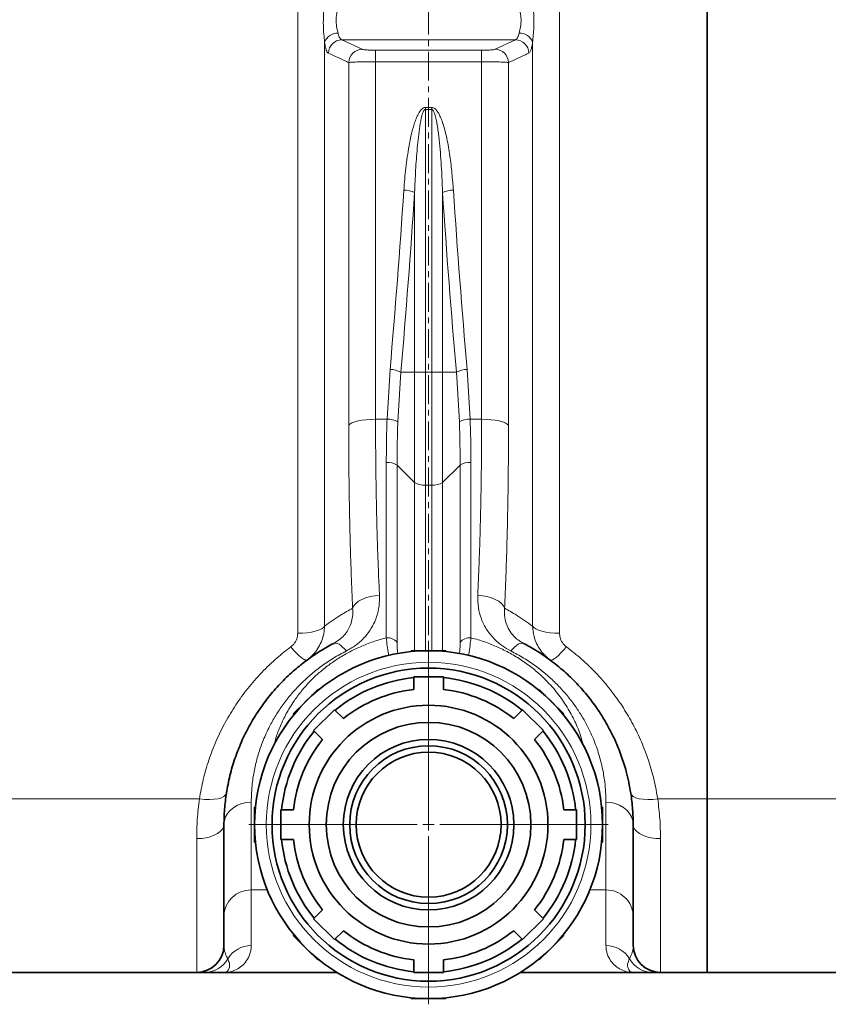
# Model space of a CAD drawing. Units: millimetres. Extents: x 1882 to 11513, y 2406 to 10493.
# Drawn here: x 4059 to 4415, y 6181 to 6614 of the extents above; entities that cross this region are included whole.
import ezdxf

# ---------------------------------------------------------------- set-up
doc = ezdxf.new("R2010")
doc.units = ezdxf.units.MM
doc.linetypes.add('CENTERX2', pattern=[20.32, 12.7, -2.54, 2.54, -2.54])

# ---------------------------------------------------------------- blocks, each defined once
blk = doc.blocks.new('SW_CENTERMARKSYMBOL_7')
at = {"color": 0, "linetype": 'Continuous', "lineweight": 18}
for p, q in [((0, 0.25), (0, 3.95)), ((-0.25, 0), (-3.95, 0)), ((0, 0), (-0.125, 0)), ((0, 0), (0, 0.125)), ((0, 0), (0, -0.125)), ((0, 0), (0.125, 0)), ((0.25, 0), (3.95, 0)), ((0, -0.25), (0, -3.95))]:
    blk.add_line(p, q, dxfattribs=at)

msp = doc.modelspace()

# ---------------------------------------------------------------- linework, layer by layer
at = {"color": 7, "linetype": 'CENTERX2', "lineweight": 18}
msp.add_line((4238.79, 6261.81), (4238.79, 8165.36), dxfattribs=at)
at = {"color": 8, "linetype": 'Continuous', "lineweight": 18}
for p, q in [((4181.22, 6343.93), (4181.22, 7314.66)), ((4296.36, 7314.66), (4296.36, 6343.93)), ((4193.04, 6603.86), (4193.04, 6347.05)), ((4200.61, 6604.89), (4276.98, 6604.89)), ((4200.61, 6604.89), (4209.56, 6600.72)), ((4268.03, 6600.72), (4276.98, 6604.89)), ((4284.54, 6347.05), (4284.54, 6603.86)), ((4215.47, 6600.31), (4262.12, 6600.31)), ((4215.47, 6595.27), (4215.47, 6600.31)), ((4262.12, 6595.27), (4262.12, 6600.31)), ((4203.65, 6435.37), (4203.65, 6594.9)), ((4215.47, 6595.27), (4215.47, 6438.02)), ((4262.12, 6595.27), (4215.47, 6595.27)), ((4262.12, 6438.02), (4262.12, 6595.27)), ((4273.93, 6594.9), (4273.93, 6435.37)), ((4237.4, 6575.16), (4240.19, 6575.16)), ((4237.4, 6575.16), (4237.4, 6574.31)), ((4240.19, 6574.31), (4237.4, 6574.31)), ((4237.4, 6574.31), (4237.4, 6458.68)), ((4240.19, 6574.31), (4240.19, 6575.16)), ((4240.19, 6458.68), (4240.19, 6574.31)), ((4232.65, 6458.68), (4232.65, 6537.78)), ((4244.93, 6537.78), (4244.93, 6458.68)), ((4220.51, 6438.02), (4221.84, 6459.94)), ((4226.58, 6458.68), (4225.25, 6436.96)), ((4226.58, 6458.68), (4232.65, 6458.68)), ((4232.65, 6458.68), (4237.4, 6458.68)), ((4232.65, 6410.2), (4232.65, 6458.68)), ((4240.19, 6458.68), (4237.4, 6458.68)), ((4237.4, 6458.68), (4237.4, 6409.07)), ((4240.19, 6458.68), (4244.93, 6458.68)), ((4240.19, 6409.07), (4240.19, 6458.68)), ((4244.93, 6458.68), (4244.93, 6410.2)), ((4244.93, 6458.68), (4251, 6458.68)), ((4252.33, 6436.96), (4251, 6458.68)), ((4255.75, 6459.94), (4257.07, 6438.02)), ((4215.47, 6438.02), (4220.51, 6438.02)), ((4257.07, 6438.02), (4262.12, 6438.02)), ((4220.19, 6341.91), (4220.19, 6418.99)), ((4224.93, 6417.86), (4232.65, 6410.2)), ((4224.93, 6417.86), (4224.93, 6339.9)), ((4244.93, 6410.2), (4252.65, 6417.86)), ((4252.65, 6339.9), (4252.65, 6417.86)), ((4257.4, 6418.99), (4257.4, 6341.91)), ((4232.65, 6336.24), (4232.65, 6410.2)), ((4240.19, 6409.07), (4237.4, 6409.07)), ((4237.4, 6409.07), (4237.4, 6336.24)), ((4240.19, 6336.24), (4240.19, 6409.07)), ((4244.93, 6410.2), (4244.93, 6336.24)), ((4138.01, 6271.08), (4051.36, 6271.08)), ((4361.29, 6271.08), (4339.58, 6271.08)), ((4361.29, 6271.08), (4423.71, 6271.08)), ((4160.79, 6269.68), (4160.79, 6231.01)), ((4316.79, 6231.01), (4316.79, 6269.68)), ((4136.79, 6194.74), (4136.79, 6253.63)), ((4340.79, 6253.63), (4340.79, 6194.74)), ((4167.89, 6231.01), (4160.79, 6231.01)), ((4160.79, 6231.01), (4160.79, 6206.57)), ((4316.79, 6231.01), (4309.69, 6231.01)), ((4316.79, 6206.57), (4316.79, 6231.01))]:
    msp.add_line(p, q, dxfattribs=at)
at = {"color": 7, "linetype": 'Continuous', "lineweight": 35}
for p, q in [((4361.29, 7314.66), (4361.29, 6271.08)), ((4238.79, 6336.24), (4231.14, 6336.24)), ((4231.14, 6336.24), (4231.14, 6335.85)), ((4246.44, 6336.24), (4238.79, 6336.24)), ((4246.44, 6335.85), (4246.44, 6336.24)), ((4245.29, 6324.74), (4232.29, 6324.74)), ((4232.29, 6324.74), (4232.29, 6319.18)), ((4245.29, 6319.18), (4245.29, 6324.74)), ((4190.11, 6319.24), (4184.7, 6313.83)), ((4190.38, 6318.97), (4190.11, 6319.24)), ((4287.48, 6319.24), (4287.21, 6318.97)), ((4292.89, 6313.83), (4287.48, 6319.24)), ((4184.7, 6313.83), (4179.29, 6308.42)), ((4298.3, 6308.42), (4292.89, 6313.83)), ((4197.43, 6310.3), (4188.23, 6301.1)), ((4201.35, 6306.37), (4197.43, 6310.3)), ((4280.16, 6310.3), (4276.23, 6306.37)), ((4289.35, 6301.1), (4280.16, 6310.3)), ((4179.29, 6308.42), (4179.56, 6308.15)), ((4298.02, 6308.15), (4298.3, 6308.42)), ((4188.23, 6301.1), (4192.16, 6297.18)), ((4285.42, 6297.18), (4289.35, 6301.1)), ((4361.29, 6271.08), (4361.29, 6194.74)), ((4162.29, 6267.39), (4162.29, 6259.74)), ((4162.68, 6267.39), (4162.29, 6267.39)), ((4173.79, 6266.24), (4173.79, 6253.24)), ((4179.35, 6266.24), (4173.79, 6266.24)), ((4303.79, 6266.24), (4298.24, 6266.24)), ((4303.79, 6253.24), (4303.79, 6266.24)), ((4315.29, 6267.39), (4314.91, 6267.39)), ((4315.29, 6259.74), (4315.29, 6267.39)), ((4148.79, 6259.74), (4148.79, 6206.74)), ((4162.29, 6259.74), (4162.29, 6252.09)), ((4315.29, 6252.09), (4315.29, 6259.74)), ((4328.79, 6206.74), (4328.79, 6259.74)), ((4173.79, 6253.24), (4179.35, 6253.24)), ((4298.24, 6253.24), (4303.79, 6253.24)), ((4162.29, 6252.09), (4162.68, 6252.09)), ((4314.91, 6252.09), (4315.29, 6252.09)), ((4192.16, 6222.3), (4188.23, 6218.37)), ((4289.35, 6218.37), (4285.42, 6222.3)), ((4188.23, 6218.37), (4197.43, 6209.18)), ((4280.16, 6209.18), (4289.35, 6218.37)), ((4179.56, 6211.32), (4179.29, 6211.05)), ((4179.29, 6211.05), (4184.7, 6205.64)), ((4197.43, 6209.18), (4201.35, 6213.11)), ((4276.23, 6213.11), (4280.16, 6209.18)), ((4292.89, 6205.64), (4298.3, 6211.05)), ((4298.3, 6211.05), (4298.02, 6211.32)), ((4184.7, 6205.64), (4190.11, 6200.23)), ((4287.48, 6200.23), (4292.89, 6205.64)), ((4190.11, 6200.23), (4190.38, 6200.51)), ((4232.29, 6200.29), (4232.29, 6194.74)), ((4245.29, 6194.74), (4245.29, 6200.29)), ((4287.21, 6200.51), (4287.48, 6200.23)), ((4136.79, 6194.74), (4051.36, 6194.74)), ((4148.79, 6194.74), (4198.45, 6194.74)), ((4232.29, 6194.74), (4245.29, 6194.74)), ((4279.13, 6194.74), (4328.79, 6194.74)), ((4361.29, 6194.74), (4340.79, 6194.74)), ((4361.29, 6194.74), (4423.71, 6194.74)), ((4231.14, 6183.62), (4231.14, 6183.24)), ((4246.44, 6183.24), (4246.44, 6183.62)), ((4231.14, 6183.24), (4238.79, 6183.24)), ((4238.79, 6183.24), (4246.44, 6183.24))]:
    msp.add_line(p, q, dxfattribs=at)
at = {"color": 8, "linetype": 'Continuous', "lineweight": 18, "flags": 128}
for points in [[(4203.65, 6435.37), (4204.19, 6435.91), (4205.08, 6436.42), (4206.28, 6436.88), (4207.75, 6437.27), (4209.47, 6437.59), (4211.36, 6437.83), (4213.38, 6437.98), (4215.47, 6438.02)], [(4262.12, 6438.02), (4264.2, 6437.98), (4266.22, 6437.83), (4268.12, 6437.59), (4269.83, 6437.27), (4271.31, 6436.88), (4272.51, 6436.42), (4273.39, 6435.91), (4273.93, 6435.37)], [(4205.37, 6354.93), (4205.9, 6356.01), (4206.78, 6357.04), (4207.98, 6357.99), (4209.46, 6358.82), (4211.17, 6359.51), (4213.07, 6360.04), (4215.1, 6360.39), (4217.18, 6360.56)], [(4260.4, 6360.56), (4262.49, 6360.39), (4264.51, 6360.04), (4266.41, 6359.51), (4268.13, 6358.82), (4269.61, 6357.99), (4270.8, 6357.04), (4271.68, 6356.01), (4272.22, 6354.93)], [(4181.22, 6343.93), (4183.31, 6343.98), (4185.33, 6344.15), (4187.22, 6344.43), (4188.94, 6344.81), (4190.42, 6345.28), (4191.62, 6345.82), (4192.5, 6346.42), (4193.04, 6347.05)], [(4284.54, 6347.05), (4285.09, 6346.42), (4285.97, 6345.82), (4287.17, 6345.28), (4288.65, 6344.81), (4290.36, 6344.43), (4292.26, 6344.15), (4294.28, 6343.98), (4296.36, 6343.93)], [(4197.05, 6339.47), (4197.54, 6339.62), (4198.11, 6339.6), (4198.74, 6339.41), (4199.44, 6339.06), (4200.19, 6338.54), (4200.98, 6337.87), (4201.79, 6337.06), (4202.62, 6336.12)], [(4274.97, 6336.12), (4275.79, 6337.06), (4276.61, 6337.87), (4277.39, 6338.54), (4278.14, 6339.06), (4278.84, 6339.41), (4279.48, 6339.6), (4280.05, 6339.62), (4280.53, 6339.47)], [(4178.21, 6337.97), (4179.41, 6336.55), (4180.59, 6335.28), (4181.69, 6334.18), (4182.71, 6333.29), (4183.6, 6332.63), (4184.35, 6332.21), (4184.93, 6332.05), (4185.34, 6332.14)], [(4292.25, 6332.14), (4292.65, 6332.05), (4293.24, 6332.21), (4293.98, 6332.63), (4294.88, 6333.29), (4295.89, 6334.18), (4297, 6335.28), (4298.17, 6336.55), (4299.37, 6337.97)], [(4138.01, 6271.08), (4140.24, 6270.86), (4142.4, 6270.8), (4144.4, 6270.9), (4146.17, 6271.17), (4147.65, 6271.59), (4148.78, 6272.15), (4149.53, 6272.83), (4149.87, 6273.6)], [(4327.72, 6273.6), (4328.06, 6272.83), (4328.8, 6272.15), (4329.94, 6271.59), (4331.42, 6271.17), (4333.19, 6270.9), (4335.19, 6270.8), (4337.34, 6270.86), (4339.58, 6271.08)], [(4148.79, 6259.74), (4148.97, 6261.46), (4149.52, 6263.14), (4150.4, 6264.71), (4151.6, 6266.13), (4153.08, 6267.35), (4154.79, 6268.35), (4156.69, 6269.08), (4158.71, 6269.53), (4160.79, 6269.68)], [(4316.79, 6269.68), (4318.88, 6269.53), (4320.9, 6269.08), (4322.79, 6268.35), (4324.51, 6267.35), (4325.99, 6266.13), (4327.18, 6264.71), (4328.07, 6263.14), (4328.61, 6261.46), (4328.79, 6259.74)], [(4136.79, 6253.63), (4138.88, 6253.72), (4140.9, 6254), (4142.79, 6254.45), (4144.51, 6255.06), (4145.99, 6255.81), (4147.18, 6256.68), (4148.07, 6257.65), (4148.61, 6258.68), (4148.79, 6259.74)], [(4328.79, 6259.74), (4328.97, 6258.68), (4329.52, 6257.65), (4330.4, 6256.68), (4331.6, 6255.81), (4333.08, 6255.06), (4334.79, 6254.45), (4336.69, 6254), (4338.71, 6253.72), (4340.79, 6253.63)]]:
    msp.add_lwpolyline(points, dxfattribs=at)
at = {"color": 7, "linetype": 'Continuous', "lineweight": 35}
for radius in [76.5, 68.85, 52.5, 45, 37.5, 34.69, 31.88]:
    msp.add_circle((4238.79, 6259.74), radius, dxfattribs=at)
at = {"color": 8, "linetype": 'Continuous', "lineweight": 18}
msp.add_circle((4238.79, 6259.74), 71.4, dxfattribs=at)
for centre, radius, start, end in [((4198.84, 6601.7), 6.19, 89.0117, 159.5671), ((4278.74, 6601.7), 6.19, 20.4329, 90.9883), ((4200.74, 6598.85), 6.04, 91.2269, 177.9681), ((4276.85, 6598.85), 6.04, 2.0319, 88.7731), ((4209.69, 6594.68), 6.04, 91.2232, 177.8884), ((4267.9, 6594.68), 6.04, 2.1116, 88.7768), ((4227.82, 6526.43), 12.34, 66.9639, 89.6038), ((4249.76, 6526.43), 12.34, 90.3962, 113.0361), ((4221.71, 6449.9), 10.04, 60.9832, 89.2717), ((4255.88, 6449.9), 10.04, 90.7283, 119.0168), ((4220.91, 6428.65), 9.38, 62.3906, 92.4072), ((4256.68, 6428.65), 9.38, 87.5928, 117.6094), ((4220.85, 6411.24), 7.78, 58.3379, 94.8474), ((4256.74, 6411.24), 7.78, 85.1526, 121.6621), ((4236.74, 6416.83), 7.78, 238.3379, 274.8474), ((4240.85, 6416.83), 7.78, 265.1526, 301.6621), ((4220.67, 6336.45), 5.48, 39.0312, 95.0578), ((4256.91, 6336.45), 5.48, 84.9422, 140.9688), ((4160.55, 6219.25), 11.76, 88.8295, 178.6725), ((4317.05, 6219.27), 11.74, 1.2249, 91.2731), ((4160.76, 6194.54), 12.03, 89.854, 148.9881), ((4316.82, 6194.54), 12.03, 31.0119, 90.146), ((4140.1, 6206.67), 11.93, 270.0518, 330.1848), ((4337.49, 6206.67), 11.93, 209.8152, 269.9482)]:
    msp.add_arc(centre, radius, start, end, dxfattribs=at)
at = {"color": 7, "linetype": 'Continuous', "lineweight": 35}
for centre, radius, start, end in [((4238.79, 6259.74), 65, 95.7392, 129.2608), ((4238.79, 6259.74), 65, 50.7392, 84.2608), ((4238.79, 6259.74), 59.8, 96.2401, 128.7599), ((4238.79, 6259.74), 59.8, 51.2401, 83.7599), ((4238.79, 6259.74), 65, 140.7392, 174.2608), ((4238.79, 6259.74), 65, 5.7392, 39.2608), ((4238.79, 6259.74), 59.8, 141.2401, 173.7599), ((4238.79, 6259.74), 59.8, 6.2401, 38.7599), ((4238.79, 6259.74), 65, 185.7392, 219.2608), ((4238.79, 6259.74), 59.8, 186.2401, 218.7599), ((4238.79, 6259.74), 59.8, 321.2401, 353.7599), ((4238.79, 6259.74), 65, 320.7392, 354.2608), ((4238.79, 6259.74), 65, 230.7392, 264.2608), ((4238.79, 6259.74), 59.8, 231.2401, 263.7599), ((4238.79, 6259.74), 59.8, 276.2401, 308.7599), ((4238.79, 6259.74), 65, 275.7392, 309.2608), ((4136.79, 6206.74), 12, 270, 0), ((4340.79, 6206.74), 12, 180, 270)]:
    msp.add_arc(centre, radius, start, end, dxfattribs=at)
at = {"color": 8, "linetype": 'Continuous', "lineweight": 18}
for centre, major_axis, ratio, start_param, end_param in [((3759.54, 6819.74), (0, 1428.13), 0.3345, 4.457707, 4.514355), ((4718.05, 6819.74), (0, 1428.13), 0.3345, 1.76883, 1.825479), ((3764.28, 6819.74), (0, 1433.13), 0.333333, 4.457707, 4.514355), ((4713.3, 6819.74), (0, 1433.13), 0.333333, 1.76883, 1.825479)]:
    msp.add_ellipse(centre, major_axis=major_axis, ratio=ratio, start_param=start_param, end_param=end_param, dxfattribs=at)
for points, knots in [([(4193.04, 6603.86), (4192.93, 6605.03), (4192.67, 6607.66), (4192.42, 6612.39), (4192.57, 6616.71), (4192.83, 6620.15), (4192.97, 6621.76), (4193.04, 6622.58)], [0, 0, 0, 0, 0.208549, 0.468194, 0.741413, 0.869718, 1, 1, 1, 1]), ([(4284.54, 6622.58), (4284.66, 6621.26), (4284.92, 6618.31), (4285.17, 6613.43), (4285.02, 6609.21), (4284.75, 6606.01), (4284.61, 6604.58), (4284.54, 6603.86)], [0, 0, 0, 0, 0.208549, 0.468194, 0.741413, 0.869718, 1, 1, 1, 1]), ([(4198.95, 6619.6), (4198.74, 6618.57), (4198.31, 6616.51), (4198.01, 6613.11), (4198.41, 6610.1), (4198.78, 6608.59), (4198.95, 6607.89)], [0, 0, 0, 0, 0.265874, 0.530092, 0.78336, 1, 1, 1, 1]), ([(4278.64, 6607.89), (4278.85, 6608.76), (4279.27, 6610.5), (4279.58, 6613.8), (4279.17, 6616.96), (4278.8, 6618.77), (4278.64, 6619.6)], [0, 0, 0, 0, 0.265874, 0.530092, 0.78336, 1, 1, 1, 1]), ([(4198.95, 6607.89), (4198.97, 6607.8), (4199.19, 6606.9), (4199.7, 6605.49), (4200.3, 6605.09), (4200.61, 6604.89)], [0, 0, 0, 0, 0.053577, 0.525276, 1, 1, 1, 1]), ([(4276.98, 6604.89), (4277.23, 6605.04), (4277.78, 6605.37), (4278.32, 6606.64), (4278.58, 6607.65), (4278.64, 6607.89)], [0, 0, 0, 0, 0.396206, 0.857454, 1, 1, 1, 1]), ([(4194.7, 6599.06), (4194.55, 6599.17), (4194.24, 6599.41), (4193.81, 6600.32), (4193.43, 6601.64), (4193.18, 6602.91), (4193.06, 6603.71), (4193.04, 6603.86)], [0, 0, 0, 0, 0.233176, 0.473047, 0.706192, 0.946225, 1, 1, 1, 1]), ([(4284.54, 6603.86), (4284.48, 6603.48), (4284.33, 6602.48), (4284.03, 6601.15), (4283.55, 6599.68), (4283.14, 6599.3), (4282.89, 6599.06)], [0, 0, 0, 0, 0.143225, 0.371421, 0.606051, 1, 1, 1, 1]), ([(4203.65, 6594.9), (4202.97, 6595.21), (4199.99, 6596.6), (4197.01, 6597.99), (4194.7, 6599.06)], [0, 0, 0, 0, 0.226649, 1, 1, 1, 1]), ([(4209.56, 6600.72), (4209.59, 6600.71), (4209.75, 6600.64), (4210.36, 6600.53), (4211.72, 6600.41), (4213.49, 6600.33), (4214.81, 6600.32), (4215.47, 6600.31)], [0, 0, 0, 0, 0.0540664, 0.2967141, 0.5330404, 0.7664693, 1, 1, 1, 1]), ([(4262.12, 6600.31), (4262.85, 6600.32), (4264.27, 6600.33), (4266.1, 6600.42), (4267.47, 6600.55), (4267.84, 6600.66), (4268.03, 6600.72)], [0, 0, 0, 0, 0.257924, 0.502316, 0.751241, 1, 1, 1, 1]), ([(4282.89, 6599.06), (4282.21, 6598.75), (4279.22, 6597.36), (4276.24, 6595.97), (4273.93, 6594.9)], [0, 0, 0, 0, 0.226649, 1, 1, 1, 1]), ([(4215.47, 6595.27), (4214.15, 6595.27), (4211.51, 6595.26), (4207.99, 6595.18), (4205.26, 6595.07), (4204.03, 6594.97), (4203.71, 6594.91), (4203.65, 6594.9)], [0, 0, 0, 0, 0.2356001, 0.4700816, 0.7058946, 0.9465146, 1, 1, 1, 1]), ([(4273.93, 6594.9), (4273.79, 6594.92), (4273.48, 6594.97), (4272.6, 6595.04), (4271.42, 6595.11), (4269.98, 6595.16), (4268.29, 6595.21), (4266.4, 6595.25), (4264.32, 6595.27), (4262.86, 6595.27), (4262.12, 6595.27)], [0, 0, 0, 0, 0.121397, 0.246391, 0.368564, 0.494452, 0.615267, 0.739724, 0.867661, 1, 1, 1, 1]), ([(4227.91, 6538.77), (4228.16, 6542.02), (4228.67, 6548.53), (4229.85, 6556.63), (4231.12, 6563.06), (4232.17, 6567.02), (4233.23, 6570.14), (4234.25, 6572.39), (4235.32, 6574.09), (4236.42, 6574.94), (4237.01, 6575.15), (4237.31, 6575.16), (4237.4, 6575.16)], [0, 0, 0, 0, 0.2538505, 0.5076227, 0.6346244, 0.7615426, 0.8252293, 0.8888082, 0.9527328, 0.9773073, 0.9934944, 1, 1, 1, 1]), ([(4232.65, 6537.78), (4232.78, 6541.04), (4233.04, 6547.55), (4233.74, 6557.27), (4234.59, 6565.28), (4235.58, 6570.7), (4236.31, 6573.1), (4236.84, 6574), (4237.11, 6574.22), (4237.26, 6574.29), (4237.35, 6574.3), (4237.4, 6574.31)], [0, 0, 0, 0, 0.262701, 0.525584, 0.78501, 0.910672, 0.968456, 0.986846, 0.992595, 0.996552, 1, 1, 1, 1]), ([(4240.19, 6575.16), (4240.4, 6575.14), (4240.89, 6575.08), (4241.75, 6574.54), (4242.8, 6573.32), (4243.84, 6571.4), (4245.35, 6567.42), (4246.95, 6561.58), (4248.22, 6553.88), (4249.09, 6546.26), (4249.48, 6541.22), (4249.68, 6538.77)], [0, 0, 0, 0, 0.016139, 0.037161, 0.075482, 0.139536, 0.203906, 0.404899, 0.606697, 0.808497, 1, 1, 1, 1]), ([(4240.19, 6574.31), (4240.25, 6574.3), (4240.36, 6574.28), (4240.62, 6574.13), (4241.01, 6573.61), (4241.52, 6572.35), (4242.02, 6570.47), (4242.68, 6567.06), (4243.29, 6562.48), (4244.05, 6554.8), (4244.59, 6546.57), (4244.84, 6540.25), (4244.93, 6537.78)], [0, 0, 0, 0, 0.004811, 0.008986, 0.023523, 0.056008, 0.117887, 0.180292, 0.335055, 0.490153, 0.801279, 1, 1, 1, 1]), ([(4205.37, 6354.93), (4205.23, 6358.03), (4204.96, 6364.23), (4204.62, 6373.79), (4204.32, 6383.53), (4204.08, 6393.51), (4203.89, 6403.7), (4203.75, 6414.1), (4203.67, 6424.65), (4203.66, 6431.8), (4203.65, 6435.37)], [0, 0, 0, 0, 0.1234103, 0.2468206, 0.3708488, 0.4948769, 0.6208284, 0.7467799, 0.87339, 1, 1, 1, 1]), ([(4215.47, 6438.02), (4215.47, 6434.67), (4215.48, 6427.96), (4215.56, 6418.02), (4215.7, 6408.18), (4215.88, 6398.41), (4216.12, 6388.74), (4216.42, 6379.17), (4216.77, 6369.75), (4217.05, 6363.62), (4217.18, 6360.56)], [0, 0, 0, 0, 0.12341, 0.24682, 0.370849, 0.494878, 0.62083, 0.746782, 0.873391, 1, 1, 1, 1]), ([(4220.19, 6418.99), (4220.2, 6422.14), (4220.23, 6428.43), (4220.42, 6434.83), (4220.51, 6438.02)], [0, 0, 0, 0, 0.499659, 1, 1, 1, 1]), ([(4225.25, 6436.96), (4225.16, 6433.76), (4224.97, 6427.34), (4224.95, 6421.02), (4224.93, 6417.86)], [0, 0, 0, 0, 0.49967, 1, 1, 1, 1]), ([(4252.65, 6417.86), (4252.64, 6421.02), (4252.61, 6427.34), (4252.42, 6433.75), (4252.33, 6436.96)], [0, 0, 0, 0, 0.4996691, 1, 1, 1, 1]), ([(4257.07, 6438.02), (4257.17, 6434.83), (4257.36, 6428.44), (4257.38, 6422.14), (4257.4, 6418.99)], [0, 0, 0, 0, 0.499659, 1, 1, 1, 1]), ([(4260.4, 6360.56), (4260.54, 6363.54), (4260.81, 6369.52), (4261.15, 6378.72), (4261.44, 6388.1), (4261.69, 6397.71), (4261.88, 6407.52), (4262.02, 6417.54), (4262.1, 6427.7), (4262.11, 6434.58), (4262.12, 6438.02)], [0, 0, 0, 0, 0.123411, 0.246823, 0.370852, 0.494881, 0.620832, 0.746782, 0.873391, 1, 1, 1, 1]), ([(4273.93, 6435.37), (4273.93, 6431.89), (4273.92, 6424.92), (4273.84, 6414.6), (4273.71, 6404.38), (4273.52, 6394.23), (4273.28, 6384.19), (4272.98, 6374.26), (4272.64, 6364.47), (4272.36, 6358.11), (4272.22, 6354.93)], [0, 0, 0, 0, 0.123409, 0.246818, 0.370846, 0.494874, 0.620827, 0.74678, 0.87339, 1, 1, 1, 1]), ([(4217.18, 6360.56), (4217.2, 6359.77), (4217.25, 6357.39), (4216.7, 6353.47), (4215.27, 6349.09), (4213.11, 6345.14), (4210.31, 6341.63), (4206.85, 6338.52), (4204.03, 6336.92), (4202.62, 6336.12)], [0, 0, 0, 0, 0.080856, 0.243166, 0.405438, 0.552823, 0.700149, 0.850115, 1, 1, 1, 1]), ([(4274.97, 6336.12), (4273.69, 6336.84), (4271.11, 6338.29), (4267.52, 6341.36), (4264.28, 6345.3), (4261.88, 6350.08), (4260.46, 6355.23), (4260.42, 6358.77), (4260.4, 6360.56)], [0, 0, 0, 0, 0.13513, 0.273875, 0.453035, 0.639049, 0.816784, 1, 1, 1, 1]), ([(4193.04, 6347.05), (4195.4, 6348.72), (4199.52, 6351.63), (4203.61, 6353.94), (4205.37, 6354.93)], [0, 0, 0, 0, 0.571101, 1, 1, 1, 1]), ([(4197.05, 6339.47), (4197.93, 6340), (4199.69, 6341.04), (4201.75, 6343.03), (4203.37, 6345.23), (4204.58, 6347.74), (4205.31, 6350.48), (4205.52, 6352.94), (4205.4, 6354.43), (4205.37, 6354.93)], [0, 0, 0, 0, 0.140982, 0.282246, 0.429632, 0.57716, 0.74601, 0.914931, 1, 1, 1, 1]), ([(4272.22, 6354.93), (4272.17, 6353.84), (4272.07, 6351.62), (4272.75, 6348.43), (4274.07, 6345.39), (4275.92, 6342.91), (4278.11, 6340.9), (4279.72, 6339.95), (4280.53, 6339.47)], [0, 0, 0, 0, 0.186542, 0.3771501, 0.5572415, 0.7429599, 0.869561, 1, 1, 1, 1]), ([(4272.22, 6354.93), (4273.97, 6353.94), (4278.07, 6351.63), (4282.19, 6348.72), (4284.54, 6347.05)], [0, 0, 0, 0, 0.428894, 1, 1, 1, 1]), ([(4178.21, 6337.97), (4178.65, 6338.34), (4179.76, 6339.29), (4180.96, 6341.35), (4181.14, 6343.07), (4181.22, 6343.93)], [0, 0, 0, 0, 0.245815, 0.62276, 1, 1, 1, 1]), ([(4193.04, 6347.05), (4192.97, 6345.98), (4192.82, 6343.81), (4191.9, 6340.67), (4190.48, 6337.7), (4188.39, 6334.72), (4186.44, 6333.07), (4185.34, 6332.14)], [0, 0, 0, 0, 0.184822, 0.374886, 0.561243, 0.75303, 1, 1, 1, 1]), ([(4292.25, 6332.14), (4291.43, 6332.81), (4289.77, 6334.16), (4287.78, 6336.65), (4286.2, 6339.43), (4284.91, 6342.88), (4284.68, 6345.51), (4284.54, 6347.05)], [0, 0, 0, 0, 0.181263, 0.367529, 0.547903, 0.73318, 1, 1, 1, 1]), ([(4296.36, 6343.93), (4296.41, 6343.31), (4296.52, 6341.87), (4297.47, 6339.7), (4298.74, 6338.54), (4299.37, 6337.97)], [0, 0, 0, 0, 0.269764, 0.635242, 1, 1, 1, 1]), ([(4170.67, 6294.26), (4170.92, 6295.27), (4171.59, 6297.99), (4173.27, 6302.56), (4175.74, 6307.91), (4178.73, 6312.97), (4181.95, 6317.44), (4185.24, 6321.32), (4188.76, 6324.9), (4192.68, 6328.32), (4197.01, 6331.55), (4201.7, 6334.5), (4206.77, 6337.17), (4212.21, 6339.48), (4216.76, 6341.01), (4219.46, 6341.72), (4220.19, 6341.91)], [0, 0, 0, 0, 0.0538064, 0.1454848, 0.2395227, 0.3335411, 0.4119411, 0.4799532, 0.5479594, 0.6177654, 0.6875656, 0.7576869, 0.8278037, 0.900476, 0.9731452, 1, 1, 1, 1]), ([(4221.23, 6334.04), (4221.19, 6334.26), (4220.9, 6335.78), (4220.52, 6338.48), (4220.3, 6340.76), (4220.19, 6341.91)], [0, 0, 0, 0, 0.07908, 0.533205, 1, 1, 1, 1]), ([(4224.93, 6339.9), (4224.94, 6339), (4224.96, 6337.45), (4225.14, 6335.71), (4225.21, 6334.98)], [0, 0, 0, 0, 0.581003, 1, 1, 1, 1]), ([(4252.37, 6334.88), (4252.44, 6335.63), (4252.62, 6337.4), (4252.64, 6338.99), (4252.65, 6339.9)], [0, 0, 0, 0, 0.421909, 1, 1, 1, 1]), ([(4257.4, 6341.91), (4257.29, 6340.79), (4257.07, 6338.52), (4256.7, 6335.84), (4256.41, 6334.32), (4256.37, 6334.12)], [0, 0, 0, 0, 0.458851, 0.930268, 1, 1, 1, 1]), ([(4257.4, 6341.91), (4257.69, 6341.83), (4260.01, 6341.24), (4264.26, 6339.89), (4269.94, 6337.57), (4275.4, 6334.8), (4280.56, 6331.57), (4285.38, 6327.96), (4290.31, 6323.54), (4295.08, 6318.26), (4299.42, 6312.17), (4302.9, 6305.86), (4305.45, 6299.78), (4306.5, 6295.85), (4306.98, 6294.04)], [0, 0, 0, 0, 0.010915, 0.084886, 0.159049, 0.233033, 0.310705, 0.388577, 0.46628, 0.574598, 0.683341, 0.791792, 0.903987, 1, 1, 1, 1]), ([(4138.01, 6271.08), (4138.52, 6273.95), (4139.55, 6279.68), (4142.04, 6288.19), (4145.26, 6296.59), (4149.23, 6304.72), (4153.88, 6312.44), (4159.21, 6319.78), (4165.28, 6326.72), (4171.65, 6332.85), (4176.17, 6336.37), (4178.21, 6337.97)], [0, 0, 0, 0, 0.11159, 0.223176, 0.337854, 0.452528, 0.563925, 0.675317, 0.790266, 0.905208, 1, 1, 1, 1]), ([(4202.62, 6336.12), (4200.69, 6335.1), (4196.85, 6333.04), (4191.52, 6329.44), (4186.56, 6325.49), (4182, 6321.21), (4177.92, 6316.7), (4174.29, 6311.99), (4171.14, 6307.15), (4168.2, 6301.79), (4165.65, 6296), (4163.56, 6289.81), (4162.09, 6283.73), (4161.01, 6276.9), (4160.87, 6272.36), (4160.79, 6269.68)], [0, 0, 0, 0, 0.062893, 0.125793, 0.190959, 0.256135, 0.322245, 0.388365, 0.456184, 0.524012, 0.610114, 0.696233, 0.784321, 0.872421, 1, 1, 1, 1]), ([(4316.79, 6269.68), (4316.77, 6271.12), (4316.72, 6274.01), (4316.24, 6279.07), (4315.28, 6284.86), (4313.55, 6291.47), (4311.03, 6298.29), (4308.06, 6304.37), (4304.94, 6309.53), (4301.96, 6313.78), (4298.55, 6317.98), (4294.72, 6322.06), (4290.47, 6325.95), (4285.77, 6329.64), (4280.64, 6333.1), (4276.86, 6335.12), (4274.97, 6336.12)], [0, 0, 0, 0, 0.0692352, 0.1386083, 0.2321936, 0.3257618, 0.4217781, 0.5177659, 0.5768621, 0.635953, 0.6962395, 0.7565197, 0.8164516, 0.8763774, 0.9381917, 1, 1, 1, 1]), ([(4299.37, 6337.97), (4301.64, 6336.19), (4306.19, 6332.63), (4312.43, 6326.56), (4318.2, 6319.98), (4323.34, 6312.97), (4327.82, 6305.66), (4331.66, 6298.06), (4334.86, 6290.14), (4337.71, 6281.14), (4338.9, 6274.71), (4339.58, 6271.08)], [0, 0, 0, 0, 0.105333, 0.211445, 0.319955, 0.429265, 0.534849, 0.641119, 0.749485, 0.858547, 1, 1, 1, 1]), ([(4136.79, 6253.63), (4136.81, 6255.02), (4136.83, 6257.82), (4137.06, 6262.15), (4137.42, 6266.57), (4137.81, 6269.58), (4138.01, 6271.08)], [0, 0, 0, 0, 0.2483512, 0.4973337, 0.7483137, 1, 1, 1, 1]), ([(4339.58, 6271.08), (4339.93, 6268.11), (4340.66, 6262.14), (4340.75, 6256.47), (4340.79, 6253.63)], [0, 0, 0, 0, 0.4972709, 1, 1, 1, 1]), ([(4160.79, 6206.57), (4160.76, 6205.92), (4160.69, 6204.62), (4160.09, 6202.31), (4158.83, 6199.82), (4156.72, 6197.52), (4154.21, 6195.88), (4151.52, 6194.94), (4149.68, 6194.74), (4148.8, 6194.74), (4148.79, 6194.74)], [0, 0, 0, 0, 0.084108, 0.16828, 0.336517, 0.505007, 0.674081, 0.843311, 0.998707, 1, 1, 1, 1]), ([(4148.8, 6206.68), (4148.81, 6206.22), (4148.87, 6204.86), (4149.38, 6202.81), (4150.09, 6201.43), (4150.45, 6200.74)], [0, 0, 0, 0, 0.201974, 0.600885, 1, 1, 1, 1]), ([(4328.79, 6194.74), (4328.79, 6194.74), (4327.9, 6194.74), (4326.07, 6194.94), (4323.39, 6195.87), (4320.89, 6197.5), (4318.76, 6199.81), (4317.5, 6202.31), (4316.89, 6204.62), (4316.83, 6205.92), (4316.79, 6206.57)], [0, 0, 0, 0, 0.001293, 0.156689, 0.325028, 0.493513, 0.662503, 0.83172, 0.915831, 1, 1, 1, 1]), ([(4327.14, 6200.74), (4327.49, 6201.43), (4328.2, 6202.81), (4328.71, 6204.85), (4328.77, 6206.21), (4328.79, 6206.65)], [0, 0, 0, 0, 0.4004678, 0.8011177, 1, 1, 1, 1]), ([(4150.45, 6200.74), (4150.73, 6200.09), (4151.38, 6198.62), (4151.26, 6196.91), (4150.71, 6195.7), (4149.93, 6195), (4149.29, 6194.77), (4148.9, 6194.74), (4148.79, 6194.74), (4148.79, 6194.74)], [0, 0, 0, 0, 0.168415, 0.38337, 0.598496, 0.766947, 0.935436, 0.998696, 1, 1, 1, 1]), ([(4328.79, 6194.74), (4328.79, 6194.74), (4328.68, 6194.74), (4328.3, 6194.77), (4327.65, 6195), (4326.88, 6195.7), (4326.33, 6196.91), (4326.21, 6198.62), (4326.85, 6200.09), (4327.14, 6200.74)], [0, 0, 0, 0, 0.001304, 0.064564, 0.233016, 0.401504, 0.616475, 0.831585, 1, 1, 1, 1])]:
    msp.add_open_spline(points, degree=3, knots=knots, dxfattribs=at)
at = {"color": 7, "linetype": 'Continuous', "lineweight": 35}
for points, knots in [([(4197.05, 6339.47), (4195.04, 6338.38), (4191.16, 6336.25), (4187.23, 6333.48), (4185.34, 6332.14)], [0, 0, 0, 0, 0.516851, 1, 1, 1, 1]), ([(4292.25, 6332.14), (4290.35, 6333.48), (4286.43, 6336.25), (4282.54, 6338.38), (4280.53, 6339.47)], [0, 0, 0, 0, 0.483153, 1, 1, 1, 1]), ([(4185.34, 6332.14), (4183.54, 6330.75), (4179.62, 6327.72), (4174.12, 6322.48), (4168.79, 6316.49), (4164, 6310.01), (4159.84, 6303.19), (4156.35, 6296.12), (4153.52, 6288.85), (4151.27, 6281.33), (4150.34, 6276.18), (4149.87, 6273.6)], [0, 0, 0, 0, 0.094456, 0.2052, 0.316832, 0.431192, 0.546457, 0.657896, 0.770106, 0.884665, 1, 1, 1, 1]), ([(4327.72, 6273.6), (4327.12, 6276.78), (4326.09, 6282.32), (4323.62, 6290.07), (4320.86, 6296.94), (4317.46, 6303.67), (4313.5, 6310.12), (4309.01, 6316.2), (4304.01, 6321.91), (4298.46, 6327.31), (4294.32, 6330.53), (4292.25, 6332.14)], [0, 0, 0, 0, 0.14195, 0.247723, 0.354125, 0.462563, 0.571733, 0.676875, 0.782738, 0.890946, 1, 1, 1, 1]), ([(4149.87, 6273.6), (4149.55, 6271.23), (4148.91, 6266.46), (4148.83, 6261.99), (4148.79, 6259.74)], [0, 0, 0, 0, 0.496789, 1, 1, 1, 1]), ([(4328.79, 6259.74), (4328.75, 6261.96), (4328.68, 6266.43), (4328.04, 6271.2), (4327.72, 6273.6)], [0, 0, 0, 0, 0.496923, 1, 1, 1, 1]), ([(4140.11, 6194.74), (4139.73, 6194.74), (4138.98, 6194.74), (4138.08, 6194.74), (4137.39, 6194.74), (4136.9, 6194.74), (4136.83, 6194.74), (4136.79, 6194.74)], [0, 0, 0, 0, 0.1973895, 0.3948229, 0.5924231, 0.7900992, 1, 1, 1, 1]), ([(4148.79, 6194.74), (4148.79, 6194.74), (4148.79, 6194.74), (4148.77, 6194.74), (4148.74, 6194.74), (4148.62, 6194.74), (4148.14, 6194.74), (4147.59, 6194.74), (4146.41, 6194.74), (4144.84, 6194.74), (4142.63, 6194.74), (4140.73, 6194.74), (4140.11, 6194.74)], [0, 0, 0, 0, 0.001302, 0.001926, 0.004419, 0.014391, 0.054279, 0.213831, 0.249188, 0.550643, 0.852081, 1, 1, 1, 1]), ([(4337.48, 6194.74), (4336.77, 6194.74), (4335.34, 6194.74), (4333.28, 6194.74), (4331.55, 6194.74), (4329.98, 6194.74), (4329.2, 6194.74), (4328.8, 6194.74), (4328.8, 6194.74), (4328.79, 6194.74)], [0, 0, 0, 0, 0.169521, 0.339099, 0.659681, 0.829189, 0.997964, 0.998698, 1, 1, 1, 1]), ([(4340.79, 6194.74), (4340.76, 6194.74), (4340.69, 6194.74), (4340.2, 6194.74), (4339.5, 6194.74), (4338.6, 6194.74), (4337.85, 6194.74), (4337.48, 6194.74)], [0, 0, 0, 0, 0.209901, 0.407252, 0.604687, 0.80232, 1, 1, 1, 1])]:
    msp.add_open_spline(points, degree=3, knots=knots, dxfattribs=at)

# ---------------------------------------------------------------- block references
at = {"color": 7, "linetype": 'Continuous', "lineweight": 0, "xscale": 20, "yscale": 20, "zscale": 20}
msp.add_blockref('SW_CENTERMARKSYMBOL_7', (4238.79, 6259.74), dxfattribs=at)

doc.saveas('drawing.dxf')
